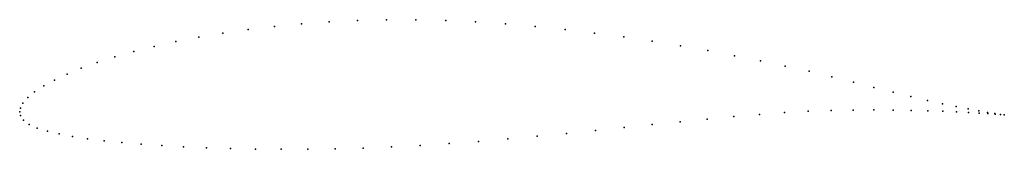
# Model space of a CAD drawing. Units: metres. Extents: x 0 to 1, y -0.04 to 0.09.
import ezdxf

# ---------------------------------------------------------------- set-up
doc = ezdxf.new("R2010")
doc.units = ezdxf.units.M

msp = doc.modelspace()

# ---------------------------------------------------------------- linework, layer by layer
for p in [(0.3145, 0.0916), (0.3434, 0.093), (0.3728, 0.0937), (0.4027, 0.0937), (0.4329, 0.0929), (0.4632, 0.0915), (0.2066, 0.0801), (0.2322, 0.0838), (0.2588, 0.0869), (0.2863, 0.0896), (0.4937, 0.0895), (0.524, 0.0869), (0.5543, 0.0837), (0.5842, 0.0801), (0.1588, 0.0714), (0.1821, 0.076), (0.6138, 0.0761), (0.6429, 0.0718), (0.1159, 0.0613), (0.1367, 0.0665), (0.6715, 0.0671), (0.6994, 0.0622), (0.0788, 0.0502), (0.0966, 0.0559), (0.7265, 0.0571), (0.7527, 0.0519), (0.0626, 0.0444), (0.778, 0.0466), (0.8023, 0.0412), (0.0353, 0.0323), (0.0481, 0.0384), (0.8254, 0.0356), (0.8474, 0.0301), (0.0152, 0.0203), (0.0244, 0.0263), (0.8681, 0.0249), (0.8876, 0.0201), (0.0082, 0.0145), (0.9057, 0.0156), (0.9225, 0.0117), (0, 0), (0, 0), (0.0007, 0.0039), (0.0033, 0.0089), (0.8014, 0.0007), (0.8247, 0.0014), (0.8469, 0.0018), (0.8679, 0.0019), (0.8876, 0.0018), (0.9059, 0.0015), (0.9228, 0.0011), (0.9378, 0.0082), (0.9382, 0.0006), (0.9517, 0.0053), (0.952, 0), (0.964, 0.0029), (0.9747, 0.0009), (0.0009, -0.0037), (0.004, -0.0084), (0.6987, -0.0074), (0.7256, -0.0049), (0.7518, -0.0026), (0.7771, -0.0008), (0.9643, -0.0006), (0.9749, -0.0012), (0.9837, -0.0007), (0.9839, -0.0017), (0.9911, -0.0018), (0.9912, -0.0023), (0.9967, -0.0026), (0.9968, -0.0027), (1.0006, -0.003), (1.0006, -0.003), (0.0097, -0.0129), (0.0179, -0.0166), (0.0281, -0.0197), (0.585, -0.019), (0.6142, -0.016), (0.6429, -0.013), (0.6711, -0.0101), (0.0401, -0.0224), (0.0537, -0.025), (0.0689, -0.0273), (0.0857, -0.0294), (0.4961, -0.0275), (0.5259, -0.0248), (0.5556, -0.0219), (0.1039, -0.0312), (0.1235, -0.0329), (0.1444, -0.0343), (0.1666, -0.0356), (0.1899, -0.0366), (0.2142, -0.0374), (0.2396, -0.0379), (0.2658, -0.0381), (0.2929, -0.038), (0.3206, -0.0376), (0.349, -0.0369), (0.3778, -0.0357), (0.4071, -0.0342), (0.4366, -0.0323), (0.4663, -0.03)]:
    msp.add_point(p)

doc.saveas('drawing.dxf')
